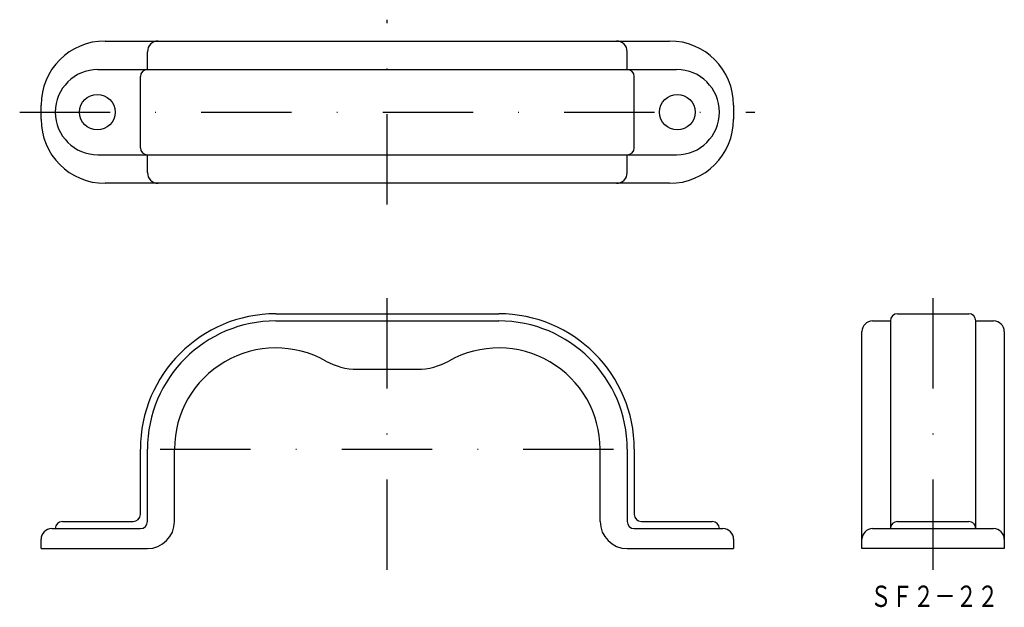
# Model space of a CAD drawing. Extents: x 240 to 379, y 96 to 179.
import ezdxf
from ezdxf.enums import TextEntityAlignment as Align

# ---------------------------------------------------------------- set-up
doc = ezdxf.new("R2010")
doc.units = 0
doc.linetypes.add('DASHDOT', pattern=[25.4, 12.7, -6.35, 0, -6.35])
doc.layers.add('1', color=7, linetype='CONTINUOUS')
doc.styles.add('MDRAFSTD', font='TXT', dxfattribs={"bigfont": 'BIGFONT'})

msp = doc.modelspace()

# ---------------------------------------------------------------- linework, layer by layer
at = {"layer": '1', "color": 5, "linetype": 'DASHDOT'}
for p, q in [((292.026142, 152.66687), (292.026142, 178.66687)), ((240.376142, 165.66687), (343.676142, 165.66687)), ((292.026142, 101.330537), (292.026142, 140.330537)), ((368.70989, 101.330537), (368.70989, 140.330537)), ((260.126142, 118.280537), (323.926142, 118.280537))]:
    msp.add_line(p, q, dxfattribs=at)
at = {"layer": '1', "color": 7, "linetype": 'CONTINUOUS'}
for p, q in [((252.376142, 175.66687), (331.676142, 175.66687)), ((258.326142, 171.66687), (258.326142, 174.16687)), ((325.726142, 171.66687), (325.726142, 174.16687)), ((251.376142, 171.66687), (332.676142, 171.66687)), ((257.326142, 160.66687), (257.326142, 170.66687)), ((326.726142, 160.66687), (326.726142, 170.66687)), ((243.376142, 164.66687), (243.376142, 166.66687)), ((340.676142, 166.66687), (340.676142, 164.66687)), ((251.376142, 159.66687), (332.676142, 159.66687)), ((258.326142, 157.16687), (258.326142, 159.66687)), ((325.726142, 157.16687), (325.726142, 159.66687)), ((331.676142, 155.66687), (252.376142, 155.66687)), ((276.376142, 137.330537), (307.676142, 137.330537)), ((363.70989, 137.330537), (373.70989, 137.330537)), ((276.376142, 136.330537), (307.676142, 136.330537)), ((360.20989, 136.330537), (362.70989, 136.330537)), ((362.70989, 136.330537), (362.70989, 107.130537)), ((374.70989, 107.130537), (374.70989, 136.330537)), ((374.70989, 136.330537), (377.20989, 136.330537)), ((358.70989, 104.330537), (358.70989, 134.830537)), ((378.70989, 134.830537), (378.70989, 104.330537)), ((287.799802, 129.530537), (296.252483, 129.530537)), ((257.326142, 109.130537), (257.326142, 118.280537)), ((258.326142, 108.130537), (258.326142, 118.280537)), ((262.126142, 108.130537), (262.126142, 118.280537)), ((321.926142, 108.130537), (321.926142, 118.280537)), ((325.726142, 118.280537), (325.726142, 108.130537)), ((326.726142, 118.280537), (326.726142, 109.130537)), ((246.376142, 108.130537), (256.326142, 108.130537)), ((327.726142, 108.130537), (337.676142, 108.130537)), ((363.70989, 108.130537), (373.70989, 108.130537)), ((244.876142, 107.130537), (257.326142, 107.130537)), ((326.726142, 107.130537), (339.176142, 107.130537)), ((360.20989, 107.130537), (377.20989, 107.130537)), ((243.376142, 104.330537), (243.376142, 105.630537)), ((340.676142, 105.630537), (340.676142, 104.330537)), ((243.376142, 104.330537), (258.326142, 104.330537)), ((325.726142, 104.330537), (340.676142, 104.330537)), ((378.70989, 104.330537), (358.70989, 104.330537))]:
    msp.add_line(p, q, dxfattribs=at)
for centre in [(251.276142, 165.66687), (332.776142, 165.66687)]:
    msp.add_circle(centre, 2.5, dxfattribs=at)
for centre, radius, start, end in [((252.376142, 166.66687), 9, 90, 180), ((259.826142, 174.16687), 1.5, 90, 180), ((324.226142, 174.16687), 1.5, 0, 90), ((331.676142, 166.66687), 9, 0, 90), ((251.376142, 165.66687), 6, 90, 270), ((258.326142, 170.66687), 1, 90, 180), ((325.726142, 170.66687), 1, 0, 90), ((332.676142, 165.66687), 6, 270, 90), ((252.376142, 164.66687), 9, 180, 270), ((331.676142, 164.66687), 9, 270, 0), ((258.326142, 160.66687), 1, 180, 270), ((325.726142, 160.66687), 1, 270, 0), ((259.826142, 157.16687), 1.5, 180, 270), ((324.226142, 157.16687), 1.5, 270, 0), ((276.376142, 118.280537), 19.05, 90, 180), ((307.676142, 118.280537), 19.05, 0, 90), ((363.70989, 136.330537), 1, 90, 180), ((373.70989, 136.330537), 1, 0, 90), ((276.376142, 118.280537), 18.05, 90, 180), ((307.676142, 118.280537), 18.05, 0, 90), ((360.20989, 134.830537), 1.5, 90, 180), ((377.20989, 134.830537), 1.5, 0, 90), ((276.376142, 118.280537), 14.25, 60.571293, 180), ((307.676142, 118.280537), 14.25, 0, 119.428707), ((287.799802, 138.530537), 9, 240.571293, 270), ((296.252483, 138.530537), 9, 270, 299.428707), ((246.376142, 107.130537), 1, 90, 180), ((256.326142, 109.130537), 1, 270, 0), ((257.326142, 108.130537), 1, 270, 0), ((258.326142, 108.130537), 3.8, 270, 0), ((325.726142, 108.130537), 3.8, 180, 270), ((326.726142, 108.130537), 1, 180, 270), ((327.726142, 109.130537), 1, 180, 270), ((337.676142, 107.130537), 1, 0, 90), ((363.70989, 107.130537), 1, 90, 180), ((373.70989, 107.130537), 1, 0, 90), ((244.876142, 105.630537), 1.5, 90, 180), ((339.176142, 105.630537), 1.5, 0, 90), ((360.20989, 105.630537), 1.5, 90, 180), ((377.20989, 105.630537), 1.5, 0, 90)]:
    msp.add_arc(centre, radius, start, end, dxfattribs=at)

# ---------------------------------------------------------------- texts
at = {"layer": '1', "color": 7, "linetype": 'CONTINUOUS', "style": 'MDRAFSTD', "width": 0.877107}
msp.add_text('ＳＦ２－２２', height=3, dxfattribs=at).set_placement((359.867986, 96.124059), (377.892543, 96.124059), align=Align.FIT)

doc.saveas('drawing.dxf')
